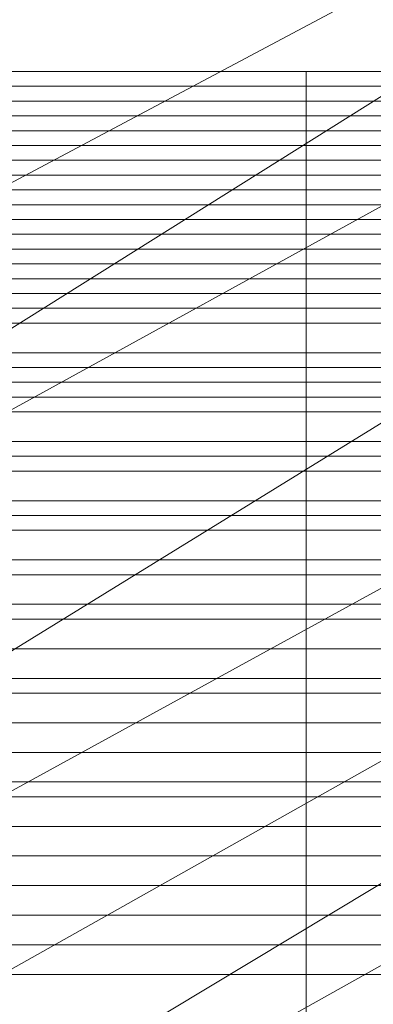
# Model space of a CAD drawing. Units: millimetres. Extents: x 336983 to 342824, y 97032 to 101656.
# Drawn here: x 340408 to 340431, y 99464 to 99529 of the extents above; entities that cross this region are included whole.
import ezdxf

# ---------------------------------------------------------------- set-up
doc = ezdxf.new("R2010")
doc.units = ezdxf.units.MM
doc.layers.add('МАФЫ НАШИ', color=250, linetype='Continuous', lineweight=25)
doc.layers.add('Размер', color=250, linetype='Continuous')

# ---------------------------------------------------------------- blocks, each defined once
blk = doc.blocks.new('параноо')
at = {"layer": 'МАФЫ НАШИ', "color": 7, "lineweight": 13}
for points in [[(340319.366, 99502.275), (340337.095, 99464.848), (340779.321, 99742.594), (340337.095, 99464.848), (340861.069, 99753.428), (340849.25, 99786.915), (340779.321, 99742.594), (340756.668, 99771.157), (340319.366, 99502.275), (340756.668, 99771.157)], [(340805.914, 99711.077), (340800.99, 99694.333), (340835.462, 99701.228), (340805.914, 99711.077), (340835.462, 99701.228), (340841.371, 99719.941), (340835.462, 99701.228), (340859.1, 99710.092), (340827.582, 99688.424), (340835.462, 99701.228), (340827.582, 99688.424), (340800.99, 99694.333), (340270.12, 99402.798), (340800.99, 99694.333), (340774.397, 99714.032), (340270.12, 99402.798)], [(340774.397, 99714.032), (340241.558, 99430.376), (340774.397, 99714.032)], [(339517.645, 99525.913), (340003.208, 99525.913), (340243.528, 99525.913), (340363.687, 99525.913), (340407.024, 99525.913), (340426.722, 99525.913), (340449.375, 99525.913), (340457.254, 99525.913), (340464.149, 99525.913), (340461.194, 99525.913), (340443.465, 99525.913), (340444.45, 99525.913), (340432.631, 99525.913), (340367.627, 99525.913), (340278, 99525.913), (340063.288, 99525.913), (339838.728, 99525.913), (339381.727, 99525.913)], [(339517.645, 99525.913), (340003.208, 99525.913), (340243.528, 99525.913), (340363.687, 99525.913), (340407.024, 99525.913), (340426.722, 99525.913), (340449.375, 99525.913), (340457.254, 99525.913), (340464.149, 99525.913), (340461.194, 99525.913), (340443.465, 99525.913), (340444.45, 99525.913), (340432.631, 99525.913), (340367.627, 99525.913), (340278, 99525.913), (340063.288, 99525.913), (339838.728, 99525.913), (339381.727, 99525.913)], [(340434.601, 99525.913), (340368.612, 99525.913), (340369.597, 99525.913), (340435.586, 99525.913)], [(340437.556, 99525.913), (340371.567, 99525.913), (340372.552, 99525.913), (340439.526, 99525.913)], [(340440.511, 99525.913), (340373.536, 99525.913), (340374.521, 99524.928), (340442.48, 99524.928)], [(340444.45, 99524.928), (340375.506, 99524.928), (340377.476, 99524.928), (340445.435, 99524.928)], [(340447.405, 99524.928), (340378.461, 99524.928), (340379.446, 99523.943), (340448.39, 99523.943)], [(340450.36, 99523.943), (340380.431, 99523.943), (340381.416, 99522.958), (340451.345, 99522.958)], [(340452.33, 99522.958), (340382.401, 99522.958), (340383.386, 99522.958), (340454.299, 99522.958)], [(340455.284, 99521.973), (340384.37, 99521.973), (340385.355, 99521.973), (340456.269, 99521.973)], [(340458.239, 99520.988), (340386.34, 99520.988), (340387.325, 99520.003), (340459.224, 99520.003)], [(340460.209, 99520.003), (340388.31, 99520.003), (340389.295, 99519.018), (340461.194, 99519.018)], [(340462.179, 99518.033), (340390.28, 99518.033), (340464.149, 99518.033)], [(340465.134, 99517.049), (340391.265, 99517.049), (340392.25, 99516.064), (340466.118, 99516.064)], [(340467.103, 99515.079), (340393.235, 99515.079), (340394.22, 99514.094), (340468.088, 99514.094)], [(340469.073, 99514.094), (340394.22, 99514.094), (340395.205, 99513.109), (340470.058, 99513.109)], [(340471.043, 99512.124), (340396.189, 99512.124), (340396.189, 99511.139), (340472.028, 99511.139)], [(340472.028, 99510.154), (340397.174, 99510.154), (340398.159, 99509.169), (340473.013, 99509.169)], [(340473.998, 99507.199), (340398.159, 99507.199), (340399.144, 99506.214), (340474.983, 99506.214)], [(340475.968, 99505.23), (340399.144, 99505.23), (340400.129, 99504.245), (340475.968, 99504.245)], [(340476.953, 99503.26), (340400.129, 99503.26), (340401.114, 99501.29), (340477.937, 99501.29)], [(340477.937, 99500.305), (340401.114, 99500.305), (340402.099, 99499.32), (340478.922, 99499.32)], [(340478.922, 99497.35), (340402.099, 99497.35), (340403.084, 99496.365), (340479.907, 99496.365)], [(340480.892, 99495.38), (340403.084, 99495.38), (340403.084, 99493.411), (340480.892, 99493.411)], [(340480.892, 99492.426), (340404.069, 99492.426), (340404.069, 99490.456), (340481.877, 99490.456)], [(340481.877, 99489.471), (340404.069, 99489.471), (340405.054, 99487.501), (340482.862, 99487.501)], [(340482.862, 99485.531), (340405.054, 99485.531), (340405.054, 99484.546), (340482.862, 99484.546)], [(340483.847, 99482.577), (340405.054, 99482.577), (340405.054, 99480.607), (340483.847, 99480.607)], [(340483.847, 99478.637), (340406.039, 99478.637), (340406.039, 99477.652), (340483.847, 99477.652)], [(340483.847, 99475.682), (340406.039, 99475.682), (340406.039, 99473.712), (340484.832, 99473.712)], [(340484.832, 99471.742), (340406.039, 99471.742), (340406.039, 99469.773), (340484.832, 99469.773)], [(340484.832, 99467.803), (340406.039, 99467.803), (340406.039, 99469.773), (340484.832, 99469.773)], [(340484.832, 99471.742), (340406.039, 99471.742), (340406.039, 99473.712), (340484.832, 99473.712)], [(340483.847, 99475.682), (340406.039, 99475.682), (340406.039, 99477.652), (340483.847, 99477.652)], [(340483.847, 99478.637), (340406.039, 99478.637), (340405.054, 99480.607), (340483.847, 99480.607)], [(340483.847, 99482.577), (340405.054, 99482.577), (340405.054, 99484.546), (340482.862, 99484.546)], [(340482.862, 99485.531), (340405.054, 99485.531), (340405.054, 99487.501), (340482.862, 99487.501)], [(340481.877, 99489.471), (340404.069, 99489.471), (340404.069, 99490.456), (340481.877, 99490.456)], [(340480.892, 99492.426), (340404.069, 99492.426), (340403.084, 99493.411), (340480.892, 99493.411)], [(340480.892, 99495.38), (340403.084, 99495.38), (340403.084, 99496.365), (340479.907, 99496.365)], [(340478.922, 99497.35), (340402.099, 99497.35), (340402.099, 99499.32), (340478.922, 99499.32)], [(340477.937, 99500.305), (340401.114, 99500.305), (340401.114, 99501.29), (340477.937, 99501.29)], [(340476.953, 99503.26), (340400.129, 99503.26), (340400.129, 99504.245), (340475.968, 99504.245)], [(340475.968, 99505.23), (340399.144, 99505.23), (340399.144, 99506.214), (340474.983, 99506.214)], [(340473.998, 99507.199), (340398.159, 99507.199), (340398.159, 99509.169), (340473.013, 99509.169)], [(340472.028, 99510.154), (340397.174, 99510.154), (340396.189, 99511.139), (340472.028, 99511.139)], [(340471.043, 99512.124), (340396.189, 99512.124), (340395.205, 99513.109), (340470.058, 99513.109)], [(340469.073, 99514.094), (340394.22, 99514.094), (340468.088, 99514.094)], [(340467.103, 99515.079), (340393.235, 99515.079), (340392.25, 99516.064), (340466.118, 99516.064)], [(340465.134, 99517.049), (340391.265, 99517.049), (340390.28, 99518.033), (340464.149, 99518.033)], [(340462.179, 99518.033), (340390.28, 99518.033), (340389.295, 99519.018), (340461.194, 99519.018)], [(340460.209, 99520.003), (340388.31, 99520.003), (340387.325, 99520.003), (340459.224, 99520.003)], [(340458.239, 99520.988), (340386.34, 99520.988), (340385.355, 99521.973), (340456.269, 99521.973)], [(340455.284, 99521.973), (340384.37, 99521.973), (340383.386, 99522.958), (340454.299, 99522.958)], [(340452.33, 99522.958), (340382.401, 99522.958), (340381.416, 99522.958), (340451.345, 99522.958)], [(340450.36, 99523.943), (340380.431, 99523.943), (340379.446, 99523.943), (340448.39, 99523.943)], [(340447.405, 99524.928), (340378.461, 99524.928), (340377.476, 99524.928), (340445.435, 99524.928)], [(340444.45, 99524.928), (340375.506, 99524.928), (340374.521, 99524.928), (340442.48, 99524.928)], [(340440.511, 99525.913), (340373.536, 99525.913), (340372.552, 99525.913), (340439.526, 99525.913)], [(340437.556, 99525.913), (340371.567, 99525.913), (340369.597, 99525.913), (340435.586, 99525.913)], [(340434.601, 99525.913), (340368.612, 99525.913), (340367.627, 99525.913), (340432.631, 99525.913)], [(340434.601, 99525.913), (340368.612, 99525.913), (340369.597, 99525.913), (340435.586, 99525.913)], [(340437.556, 99525.913), (340371.567, 99525.913), (340372.552, 99525.913), (340439.526, 99525.913)], [(340440.511, 99525.913), (340373.536, 99525.913), (340374.521, 99524.928), (340442.48, 99524.928)], [(340444.45, 99524.928), (340375.506, 99524.928), (340377.476, 99524.928), (340445.435, 99524.928)], [(340447.405, 99524.928), (340378.461, 99524.928), (340379.446, 99523.943), (340448.39, 99523.943)], [(340450.36, 99523.943), (340380.431, 99523.943), (340381.416, 99522.958), (340451.345, 99522.958)], [(340452.33, 99522.958), (340382.401, 99522.958), (340383.386, 99522.958), (340454.299, 99522.958)], [(340455.284, 99521.973), (340384.37, 99521.973), (340385.355, 99521.973), (340456.269, 99521.973)], [(340458.239, 99520.988), (340386.34, 99520.988), (340387.325, 99520.003), (340459.224, 99520.003)], [(340460.209, 99520.003), (340388.31, 99520.003), (340389.295, 99519.018), (340461.194, 99519.018)], [(340462.179, 99518.033), (340390.28, 99518.033), (340464.149, 99518.033)], [(340465.134, 99517.049), (340391.265, 99517.049), (340392.25, 99516.064), (340466.118, 99516.064)], [(340467.103, 99515.079), (340393.235, 99515.079), (340394.22, 99514.094), (340468.088, 99514.094)], [(340469.073, 99514.094), (340394.22, 99514.094), (340395.205, 99513.109), (340470.058, 99513.109)], [(340471.043, 99512.124), (340396.189, 99512.124), (340396.189, 99511.139), (340472.028, 99511.139)], [(340472.028, 99510.154), (340397.174, 99510.154), (340398.159, 99509.169), (340473.013, 99509.169)], [(340473.998, 99507.199), (340398.159, 99507.199), (340399.144, 99506.214), (340474.983, 99506.214)], [(340475.968, 99505.23), (340399.144, 99505.23), (340400.129, 99504.245), (340475.968, 99504.245)], [(340476.953, 99503.26), (340400.129, 99503.26), (340401.114, 99501.29), (340477.937, 99501.29)], [(340477.937, 99500.305), (340401.114, 99500.305), (340402.099, 99499.32), (340478.922, 99499.32)], [(340478.922, 99497.35), (340402.099, 99497.35), (340403.084, 99496.365), (340479.907, 99496.365)], [(340480.892, 99495.38), (340403.084, 99495.38), (340403.084, 99493.411), (340480.892, 99493.411)], [(340480.892, 99492.426), (340404.069, 99492.426), (340404.069, 99490.456), (340481.877, 99490.456)], [(340481.877, 99489.471), (340404.069, 99489.471), (340405.054, 99487.501), (340482.862, 99487.501)], [(340482.862, 99485.531), (340405.054, 99485.531), (340405.054, 99484.546), (340482.862, 99484.546)], [(340483.847, 99482.577), (340405.054, 99482.577), (340405.054, 99480.607), (340483.847, 99480.607)], [(340483.847, 99478.637), (340406.039, 99478.637), (340406.039, 99477.652), (340483.847, 99477.652)], [(340483.847, 99475.682), (340406.039, 99475.682), (340406.039, 99473.712), (340484.832, 99473.712)], [(340484.832, 99471.742), (340406.039, 99471.742), (340406.039, 99469.773), (340484.832, 99469.773)], [(340484.832, 99467.803), (340406.039, 99467.803), (340406.039, 99469.773), (340484.832, 99469.773)], [(340484.832, 99471.742), (340406.039, 99471.742), (340406.039, 99473.712), (340484.832, 99473.712)], [(340483.847, 99475.682), (340406.039, 99475.682), (340406.039, 99477.652), (340483.847, 99477.652)], [(340483.847, 99478.637), (340406.039, 99478.637), (340405.054, 99480.607), (340483.847, 99480.607)], [(340483.847, 99482.577), (340405.054, 99482.577), (340405.054, 99484.546), (340482.862, 99484.546)], [(340482.862, 99485.531), (340405.054, 99485.531), (340405.054, 99487.501), (340482.862, 99487.501)], [(340481.877, 99489.471), (340404.069, 99489.471), (340404.069, 99490.456), (340481.877, 99490.456)], [(340480.892, 99492.426), (340404.069, 99492.426), (340403.084, 99493.411), (340480.892, 99493.411)], [(340480.892, 99495.38), (340403.084, 99495.38), (340403.084, 99496.365), (340479.907, 99496.365)], [(340478.922, 99497.35), (340402.099, 99497.35), (340402.099, 99499.32), (340478.922, 99499.32)], [(340477.937, 99500.305), (340401.114, 99500.305), (340401.114, 99501.29), (340477.937, 99501.29)], [(340476.953, 99503.26), (340400.129, 99503.26), (340400.129, 99504.245), (340475.968, 99504.245)], [(340475.968, 99505.23), (340399.144, 99505.23), (340399.144, 99506.214), (340474.983, 99506.214)], [(340473.998, 99507.199), (340398.159, 99507.199), (340398.159, 99509.169), (340473.013, 99509.169)], [(340472.028, 99510.154), (340397.174, 99510.154), (340396.189, 99511.139), (340472.028, 99511.139)], [(340471.043, 99512.124), (340396.189, 99512.124), (340395.205, 99513.109), (340470.058, 99513.109)], [(340469.073, 99514.094), (340394.22, 99514.094), (340468.088, 99514.094)], [(340467.103, 99515.079), (340393.235, 99515.079), (340392.25, 99516.064), (340466.118, 99516.064)], [(340465.134, 99517.049), (340391.265, 99517.049), (340390.28, 99518.033), (340464.149, 99518.033)], [(340462.179, 99518.033), (340390.28, 99518.033), (340389.295, 99519.018), (340461.194, 99519.018)], [(340460.209, 99520.003), (340388.31, 99520.003), (340387.325, 99520.003), (340459.224, 99520.003)], [(340458.239, 99520.988), (340386.34, 99520.988), (340385.355, 99521.973), (340456.269, 99521.973)], [(340455.284, 99521.973), (340384.37, 99521.973), (340383.386, 99522.958), (340454.299, 99522.958)], [(340452.33, 99522.958), (340382.401, 99522.958), (340381.416, 99522.958), (340451.345, 99522.958)], [(340450.36, 99523.943), (340380.431, 99523.943), (340379.446, 99523.943), (340448.39, 99523.943)], [(340447.405, 99524.928), (340378.461, 99524.928), (340377.476, 99524.928), (340445.435, 99524.928)], [(340444.45, 99524.928), (340375.506, 99524.928), (340374.521, 99524.928), (340442.48, 99524.928)], [(340440.511, 99525.913), (340373.536, 99525.913), (340372.552, 99525.913), (340439.526, 99525.913)], [(340437.556, 99525.913), (340371.567, 99525.913), (340369.597, 99525.913), (340435.586, 99525.913)], [(340434.601, 99525.913), (340368.612, 99525.913), (340367.627, 99525.913), (340432.631, 99525.913)], [(340407.024, 99525.913), (340426.722, 99525.913), (340407.024, 99525.913), (340426.722, 99525.913), (340406.039, 99525.913)], [(340405.054, 99525.913), (340426.722, 99525.913), (340426.722, 99524.928), (340405.054, 99524.928)], [(340404.069, 99524.928), (340426.722, 99524.928), (340426.722, 99523.943), (340404.069, 99523.943)], [(340404.069, 99522.958), (340426.722, 99522.958), (340403.084, 99522.958)], [(340403.084, 99521.973), (340426.722, 99521.973), (340403.084, 99521.973), (340426.722, 99521.973), (340426.722, 99520.988), (340402.099, 99520.988)], [(340402.099, 99520.003), (340426.722, 99520.003), (340402.099, 99520.003), (340426.722, 99520.003), (340426.722, 99519.018), (340402.099, 99519.018)], [(340402.099, 99518.033), (340426.722, 99518.033), (340401.114, 99518.033)], [(340401.114, 99517.049), (340426.722, 99517.049), (340426.722, 99516.064), (340401.114, 99516.064)], [(340401.114, 99515.079), (340426.722, 99515.079), (340426.722, 99514.094), (340401.114, 99514.094)], [(340400.129, 99514.094), (340426.722, 99514.094), (340426.722, 99513.109), (340400.129, 99513.109)], [(340400.129, 99512.124), (340426.722, 99512.124), (340426.722, 99511.139), (340400.129, 99511.139)], [(340400.129, 99510.154), (340426.722, 99510.154), (340426.722, 99509.169), (340400.129, 99509.169)], [(340400.129, 99507.199), (340426.722, 99507.199), (340426.722, 99506.214), (340399.144, 99506.214)], [(340399.144, 99505.23), (340426.722, 99505.23), (340426.722, 99504.245), (340399.144, 99504.245)], [(340399.144, 99503.26), (340426.722, 99503.26), (340426.722, 99501.29), (340399.144, 99501.29)], [(340399.144, 99500.305), (340426.722, 99500.305), (340426.722, 99499.32), (340399.144, 99499.32)], [(340399.144, 99497.35), (340426.722, 99497.35), (340426.722, 99496.365), (340398.159, 99496.365)], [(340398.159, 99495.38), (340426.722, 99495.38), (340426.722, 99493.411), (340398.159, 99493.411)], [(340398.159, 99492.426), (340426.722, 99492.426), (340426.722, 99490.456), (340398.159, 99490.456)], [(340398.159, 99489.471), (340426.722, 99489.471), (340426.722, 99487.501), (340398.159, 99487.501)], [(340398.159, 99485.531), (340426.722, 99485.531), (340426.722, 99484.546), (340398.159, 99484.546)], [(340398.159, 99482.577), (340426.722, 99482.577), (340426.722, 99480.607), (340398.159, 99480.607)], [(340398.159, 99478.637), (340426.722, 99478.637), (340426.722, 99477.652), (340398.159, 99477.652)], [(340398.159, 99475.682), (340426.722, 99475.682), (340426.722, 99473.712), (340398.159, 99473.712)], [(340398.159, 99471.742), (340426.722, 99471.742), (340426.722, 99469.773), (340398.159, 99469.773)], [(340398.159, 99467.803), (340426.722, 99467.803), (340426.722, 99469.773), (340398.159, 99469.773)], [(340398.159, 99471.742), (340426.722, 99471.742), (340426.722, 99473.712), (340398.159, 99473.712)], [(340398.159, 99475.682), (340426.722, 99475.682), (340426.722, 99477.652), (340398.159, 99477.652)], [(340398.159, 99478.637), (340426.722, 99478.637), (340426.722, 99480.607), (340398.159, 99480.607)], [(340398.159, 99482.577), (340426.722, 99482.577), (340426.722, 99484.546), (340398.159, 99484.546)], [(340398.159, 99485.531), (340426.722, 99485.531), (340426.722, 99487.501), (340398.159, 99487.501)], [(340398.159, 99489.471), (340426.722, 99489.471), (340426.722, 99490.456), (340398.159, 99490.456)], [(340398.159, 99492.426), (340426.722, 99492.426), (340426.722, 99493.411), (340398.159, 99493.411)], [(340398.159, 99495.38), (340426.722, 99495.38), (340426.722, 99496.365), (340398.159, 99496.365)], [(340399.144, 99497.35), (340426.722, 99497.35), (340426.722, 99499.32), (340399.144, 99499.32)], [(340399.144, 99500.305), (340426.722, 99500.305), (340426.722, 99501.29), (340399.144, 99501.29)], [(340399.144, 99503.26), (340426.722, 99503.26), (340426.722, 99504.245), (340399.144, 99504.245)], [(340399.144, 99505.23), (340426.722, 99505.23), (340426.722, 99506.214), (340399.144, 99506.214)], [(340400.129, 99507.199), (340426.722, 99507.199), (340426.722, 99509.169), (340400.129, 99509.169)], [(340400.129, 99510.154), (340426.722, 99510.154), (340426.722, 99511.139), (340400.129, 99511.139)], [(340400.129, 99512.124), (340426.722, 99512.124), (340426.722, 99513.109), (340400.129, 99513.109)], [(340400.129, 99514.094), (340426.722, 99514.094), (340401.114, 99514.094)], [(340401.114, 99515.079), (340426.722, 99515.079), (340426.722, 99516.064), (340401.114, 99516.064)], [(340401.114, 99517.049), (340426.722, 99517.049), (340426.722, 99518.033), (340401.114, 99518.033)], [(340402.099, 99518.033), (340426.722, 99518.033), (340426.722, 99519.018), (340402.099, 99519.018)], [(340402.099, 99520.003), (340426.722, 99520.003), (340426.722, 99520.988), (340402.099, 99520.988)], [(340403.084, 99521.973), (340426.722, 99521.973), (340426.722, 99522.958), (340403.084, 99522.958), (340426.722, 99522.958), (340403.084, 99522.958)], [(340404.069, 99522.958), (340426.722, 99522.958), (340426.722, 99523.943), (340404.069, 99523.943), (340426.722, 99523.943), (340404.069, 99523.943)], [(340404.069, 99524.928), (340426.722, 99524.928), (340405.054, 99524.928), (340426.722, 99524.928), (340405.054, 99524.928), (340426.722, 99524.928), (340405.054, 99524.928)], [(340405.054, 99525.913), (340426.722, 99525.913), (340406.039, 99525.913), (340426.722, 99525.913), (340406.039, 99525.913), (340426.722, 99525.913), (340406.039, 99525.913)], [(340407.024, 99525.913), (340426.722, 99525.913), (340407.024, 99525.913), (340426.722, 99525.913), (340406.039, 99525.913)], [(340405.054, 99525.913), (340426.722, 99525.913), (340426.722, 99524.928), (340405.054, 99524.928)], [(340404.069, 99524.928), (340426.722, 99524.928), (340426.722, 99523.943), (340404.069, 99523.943)], [(340404.069, 99522.958), (340426.722, 99522.958), (340403.084, 99522.958)], [(340403.084, 99521.973), (340426.722, 99521.973), (340403.084, 99521.973), (340426.722, 99521.973), (340426.722, 99520.988), (340402.099, 99520.988)], [(340402.099, 99520.003), (340426.722, 99520.003), (340402.099, 99520.003), (340426.722, 99520.003), (340426.722, 99519.018), (340402.099, 99519.018)], [(340402.099, 99518.033), (340426.722, 99518.033), (340401.114, 99518.033)], [(340401.114, 99517.049), (340426.722, 99517.049), (340426.722, 99516.064), (340401.114, 99516.064)], [(340401.114, 99515.079), (340426.722, 99515.079), (340426.722, 99514.094), (340401.114, 99514.094)], [(340400.129, 99514.094), (340426.722, 99514.094), (340426.722, 99513.109), (340400.129, 99513.109)], [(340400.129, 99512.124), (340426.722, 99512.124), (340426.722, 99511.139), (340400.129, 99511.139)], [(340400.129, 99510.154), (340426.722, 99510.154), (340426.722, 99509.169), (340400.129, 99509.169)], [(340400.129, 99507.199), (340426.722, 99507.199), (340426.722, 99506.214), (340399.144, 99506.214)], [(340399.144, 99505.23), (340426.722, 99505.23), (340426.722, 99504.245), (340399.144, 99504.245)], [(340399.144, 99503.26), (340426.722, 99503.26), (340426.722, 99501.29), (340399.144, 99501.29)], [(340399.144, 99500.305), (340426.722, 99500.305), (340426.722, 99499.32), (340399.144, 99499.32)], [(340399.144, 99497.35), (340426.722, 99497.35), (340426.722, 99496.365), (340398.159, 99496.365)], [(340398.159, 99495.38), (340426.722, 99495.38), (340426.722, 99493.411), (340398.159, 99493.411)], [(340398.159, 99492.426), (340426.722, 99492.426), (340426.722, 99490.456), (340398.159, 99490.456)], [(340398.159, 99489.471), (340426.722, 99489.471), (340426.722, 99487.501), (340398.159, 99487.501)], [(340398.159, 99485.531), (340426.722, 99485.531), (340426.722, 99484.546), (340398.159, 99484.546)], [(340398.159, 99482.577), (340426.722, 99482.577), (340426.722, 99480.607), (340398.159, 99480.607)], [(340398.159, 99478.637), (340426.722, 99478.637), (340426.722, 99477.652), (340398.159, 99477.652)], [(340398.159, 99475.682), (340426.722, 99475.682), (340426.722, 99473.712), (340398.159, 99473.712)], [(340398.159, 99471.742), (340426.722, 99471.742), (340426.722, 99469.773), (340398.159, 99469.773)], [(340398.159, 99467.803), (340426.722, 99467.803), (340426.722, 99469.773), (340398.159, 99469.773)], [(340398.159, 99471.742), (340426.722, 99471.742), (340426.722, 99473.712), (340398.159, 99473.712)], [(340398.159, 99475.682), (340426.722, 99475.682), (340426.722, 99477.652), (340398.159, 99477.652)], [(340398.159, 99478.637), (340426.722, 99478.637), (340426.722, 99480.607), (340398.159, 99480.607)], [(340398.159, 99482.577), (340426.722, 99482.577), (340426.722, 99484.546), (340398.159, 99484.546)], [(340398.159, 99485.531), (340426.722, 99485.531), (340426.722, 99487.501), (340398.159, 99487.501)], [(340398.159, 99489.471), (340426.722, 99489.471), (340426.722, 99490.456), (340398.159, 99490.456)], [(340398.159, 99492.426), (340426.722, 99492.426), (340426.722, 99493.411), (340398.159, 99493.411)], [(340398.159, 99495.38), (340426.722, 99495.38), (340426.722, 99496.365), (340398.159, 99496.365)], [(340399.144, 99497.35), (340426.722, 99497.35), (340426.722, 99499.32), (340399.144, 99499.32)], [(340399.144, 99500.305), (340426.722, 99500.305), (340426.722, 99501.29), (340399.144, 99501.29)], [(340399.144, 99503.26), (340426.722, 99503.26), (340426.722, 99504.245), (340399.144, 99504.245)], [(340399.144, 99505.23), (340426.722, 99505.23), (340426.722, 99506.214), (340399.144, 99506.214)], [(340400.129, 99507.199), (340426.722, 99507.199), (340426.722, 99509.169), (340400.129, 99509.169)], [(340400.129, 99510.154), (340426.722, 99510.154), (340426.722, 99511.139), (340400.129, 99511.139)], [(340400.129, 99512.124), (340426.722, 99512.124), (340426.722, 99513.109), (340400.129, 99513.109)], [(340400.129, 99514.094), (340426.722, 99514.094), (340401.114, 99514.094)], [(340401.114, 99515.079), (340426.722, 99515.079), (340426.722, 99516.064), (340401.114, 99516.064)], [(340401.114, 99517.049), (340426.722, 99517.049), (340426.722, 99518.033), (340401.114, 99518.033)], [(340402.099, 99518.033), (340426.722, 99518.033), (340426.722, 99519.018), (340402.099, 99519.018)], [(340402.099, 99520.003), (340426.722, 99520.003), (340426.722, 99520.988), (340402.099, 99520.988)], [(340403.084, 99521.973), (340426.722, 99521.973), (340426.722, 99522.958), (340403.084, 99522.958), (340426.722, 99522.958), (340403.084, 99522.958)], [(340404.069, 99522.958), (340426.722, 99522.958), (340426.722, 99523.943), (340404.069, 99523.943), (340426.722, 99523.943), (340404.069, 99523.943)], [(340404.069, 99524.928), (340426.722, 99524.928), (340405.054, 99524.928), (340426.722, 99524.928), (340405.054, 99524.928), (340426.722, 99524.928), (340405.054, 99524.928)], [(340405.054, 99525.913), (340426.722, 99525.913), (340406.039, 99525.913), (340426.722, 99525.913), (340406.039, 99525.913), (340426.722, 99525.913), (340406.039, 99525.913)], [(340450.36, 99525.913), (340426.722, 99525.913), (340450.36, 99525.913), (340426.722, 99525.913), (340450.36, 99525.913), (340426.722, 99525.913), (340450.36, 99525.913), (340426.722, 99525.913), (340450.36, 99525.913), (340426.722, 99525.913), (340450.36, 99525.913)], [(340451.345, 99524.928), (340426.722, 99524.928), (340426.722, 99523.943), (340451.345, 99523.943), (340426.722, 99523.943), (340451.345, 99523.943)], [(340452.33, 99522.958), (340426.722, 99522.958), (340426.722, 99521.973), (340452.33, 99521.973), (340426.722, 99521.973), (340452.33, 99521.973)], [(340452.33, 99520.988), (340426.722, 99520.988), (340426.722, 99520.003), (340452.33, 99520.003)], [(340453.315, 99520.003), (340426.722, 99520.003), (340453.315, 99520.003)], [(340453.315, 99519.018), (340426.722, 99519.018), (340426.722, 99518.033), (340453.315, 99518.033), (340426.722, 99518.033), (340453.315, 99518.033)], [(340453.315, 99517.049), (340426.722, 99517.049), (340426.722, 99516.064), (340453.315, 99516.064)], [(340453.315, 99515.079), (340426.722, 99515.079), (340426.722, 99514.094), (340453.315, 99514.094)], [(340454.299, 99514.094), (340426.722, 99514.094), (340454.299, 99514.094)], [(340454.299, 99513.109), (340426.722, 99513.109), (340426.722, 99512.124), (340454.299, 99512.124)], [(340454.299, 99511.139), (340426.722, 99511.139), (340426.722, 99510.154), (340454.299, 99510.154)], [(340454.299, 99509.169), (340426.722, 99509.169), (340426.722, 99507.199), (340454.299, 99507.199)], [(340454.299, 99506.214), (340426.722, 99506.214), (340426.722, 99505.23), (340454.299, 99505.23)], [(340454.299, 99504.245), (340426.722, 99504.245), (340426.722, 99503.26), (340454.299, 99503.26)], [(340455.284, 99501.29), (340426.722, 99501.29), (340426.722, 99500.305), (340455.284, 99500.305)], [(340455.284, 99499.32), (340426.722, 99499.32), (340426.722, 99497.35), (340455.284, 99497.35)], [(340455.284, 99496.365), (340426.722, 99496.365), (340426.722, 99495.38), (340455.284, 99495.38)], [(340455.284, 99493.411), (340426.722, 99493.411), (340426.722, 99492.426), (340455.284, 99492.426)], [(340455.284, 99490.456), (340426.722, 99490.456), (340426.722, 99489.471), (340455.284, 99489.471)], [(340455.284, 99487.501), (340426.722, 99487.501), (340426.722, 99485.531), (340455.284, 99485.531)], [(340455.284, 99484.546), (340426.722, 99484.546), (340426.722, 99482.577), (340455.284, 99482.577)], [(340455.284, 99480.607), (340426.722, 99480.607), (340426.722, 99478.637), (340455.284, 99478.637)], [(340455.284, 99477.652), (340426.722, 99477.652), (340426.722, 99475.682), (340455.284, 99475.682)], [(340455.284, 99473.712), (340426.722, 99473.712), (340426.722, 99471.742), (340455.284, 99471.742)], [(340455.284, 99469.773), (340426.722, 99469.773), (340426.722, 99467.803), (340455.284, 99467.803)], [(340455.284, 99469.773), (340426.722, 99469.773), (340426.722, 99471.742), (340455.284, 99471.742)], [(340455.284, 99473.712), (340426.722, 99473.712), (340426.722, 99475.682), (340455.284, 99475.682)], [(340455.284, 99477.652), (340426.722, 99477.652), (340426.722, 99478.637), (340455.284, 99478.637)], [(340455.284, 99480.607), (340426.722, 99480.607), (340426.722, 99482.577), (340455.284, 99482.577)], [(340455.284, 99484.546), (340426.722, 99484.546), (340426.722, 99485.531), (340455.284, 99485.531)], [(340455.284, 99487.501), (340426.722, 99487.501), (340426.722, 99489.471), (340455.284, 99489.471)], [(340455.284, 99490.456), (340426.722, 99490.456), (340426.722, 99492.426), (340455.284, 99492.426)], [(340455.284, 99493.411), (340426.722, 99493.411), (340426.722, 99495.38), (340455.284, 99495.38)], [(340455.284, 99496.365), (340426.722, 99496.365), (340426.722, 99497.35), (340455.284, 99497.35)], [(340455.284, 99499.32), (340426.722, 99499.32), (340426.722, 99500.305), (340455.284, 99500.305)], [(340455.284, 99501.29), (340426.722, 99501.29), (340426.722, 99503.26), (340454.299, 99503.26)], [(340454.299, 99504.245), (340426.722, 99504.245), (340426.722, 99505.23), (340454.299, 99505.23)], [(340454.299, 99506.214), (340426.722, 99506.214), (340426.722, 99507.199), (340454.299, 99507.199)], [(340454.299, 99509.169), (340426.722, 99509.169), (340426.722, 99510.154), (340454.299, 99510.154)], [(340454.299, 99511.139), (340426.722, 99511.139), (340426.722, 99512.124), (340454.299, 99512.124)], [(340454.299, 99513.109), (340426.722, 99513.109), (340426.722, 99514.094), (340453.315, 99514.094)], [(340453.315, 99515.079), (340426.722, 99515.079), (340426.722, 99516.064), (340453.315, 99516.064)], [(340453.315, 99517.049), (340426.722, 99517.049), (340426.722, 99518.033), (340453.315, 99518.033)], [(340453.315, 99519.018), (340426.722, 99519.018), (340426.722, 99520.003), (340452.33, 99520.003)], [(340452.33, 99520.988), (340426.722, 99520.988), (340426.722, 99521.973), (340452.33, 99521.973)], [(340452.33, 99522.958), (340426.722, 99522.958), (340452.33, 99522.958), (340426.722, 99522.958), (340452.33, 99522.958), (340426.722, 99522.958), (340426.722, 99523.943), (340451.345, 99523.943)], [(340451.345, 99524.928), (340426.722, 99524.928), (340451.345, 99524.928), (340426.722, 99524.928), (340451.345, 99524.928), (340426.722, 99524.928), (340451.345, 99524.928), (340426.722, 99524.928), (340426.722, 99525.913), (340449.375, 99525.913)], [(340450.36, 99525.913), (340426.722, 99525.913), (340450.36, 99525.913), (340426.722, 99525.913), (340450.36, 99525.913), (340426.722, 99525.913), (340450.36, 99525.913), (340426.722, 99525.913), (340450.36, 99525.913), (340426.722, 99525.913), (340450.36, 99525.913)], [(340451.345, 99524.928), (340426.722, 99524.928), (340426.722, 99523.943), (340451.345, 99523.943), (340426.722, 99523.943), (340451.345, 99523.943)], [(340452.33, 99522.958), (340426.722, 99522.958), (340426.722, 99521.973), (340452.33, 99521.973), (340426.722, 99521.973), (340452.33, 99521.973)], [(340452.33, 99520.988), (340426.722, 99520.988), (340426.722, 99520.003), (340452.33, 99520.003)], [(340453.315, 99520.003), (340426.722, 99520.003), (340453.315, 99520.003)], [(340453.315, 99519.018), (340426.722, 99519.018), (340426.722, 99518.033), (340453.315, 99518.033), (340426.722, 99518.033), (340453.315, 99518.033)], [(340453.315, 99517.049), (340426.722, 99517.049), (340426.722, 99516.064), (340453.315, 99516.064)], [(340453.315, 99515.079), (340426.722, 99515.079), (340426.722, 99514.094), (340453.315, 99514.094)], [(340454.299, 99514.094), (340426.722, 99514.094), (340454.299, 99514.094)], [(340454.299, 99513.109), (340426.722, 99513.109), (340426.722, 99512.124), (340454.299, 99512.124)], [(340454.299, 99511.139), (340426.722, 99511.139), (340426.722, 99510.154), (340454.299, 99510.154)], [(340454.299, 99509.169), (340426.722, 99509.169), (340426.722, 99507.199), (340454.299, 99507.199)], [(340454.299, 99506.214), (340426.722, 99506.214), (340426.722, 99505.23), (340454.299, 99505.23)], [(340454.299, 99504.245), (340426.722, 99504.245), (340426.722, 99503.26), (340454.299, 99503.26)], [(340455.284, 99501.29), (340426.722, 99501.29), (340426.722, 99500.305), (340455.284, 99500.305)], [(340455.284, 99499.32), (340426.722, 99499.32), (340426.722, 99497.35), (340455.284, 99497.35)], [(340455.284, 99496.365), (340426.722, 99496.365), (340426.722, 99495.38), (340455.284, 99495.38)], [(340455.284, 99493.411), (340426.722, 99493.411), (340426.722, 99492.426), (340455.284, 99492.426)], [(340455.284, 99490.456), (340426.722, 99490.456), (340426.722, 99489.471), (340455.284, 99489.471)], [(340455.284, 99487.501), (340426.722, 99487.501), (340426.722, 99485.531), (340455.284, 99485.531)], [(340455.284, 99484.546), (340426.722, 99484.546), (340426.722, 99482.577), (340455.284, 99482.577)], [(340455.284, 99480.607), (340426.722, 99480.607), (340426.722, 99478.637), (340455.284, 99478.637)], [(340455.284, 99477.652), (340426.722, 99477.652), (340426.722, 99475.682), (340455.284, 99475.682)], [(340455.284, 99473.712), (340426.722, 99473.712), (340426.722, 99471.742), (340455.284, 99471.742)], [(340455.284, 99469.773), (340426.722, 99469.773), (340426.722, 99467.803), (340455.284, 99467.803)], [(340455.284, 99469.773), (340426.722, 99469.773), (340426.722, 99471.742), (340455.284, 99471.742)], [(340455.284, 99473.712), (340426.722, 99473.712), (340426.722, 99475.682), (340455.284, 99475.682)], [(340455.284, 99477.652), (340426.722, 99477.652), (340426.722, 99478.637), (340455.284, 99478.637)], [(340455.284, 99480.607), (340426.722, 99480.607), (340426.722, 99482.577), (340455.284, 99482.577)], [(340455.284, 99484.546), (340426.722, 99484.546), (340426.722, 99485.531), (340455.284, 99485.531)], [(340455.284, 99487.501), (340426.722, 99487.501), (340426.722, 99489.471), (340455.284, 99489.471)], [(340455.284, 99490.456), (340426.722, 99490.456), (340426.722, 99492.426), (340455.284, 99492.426)], [(340455.284, 99493.411), (340426.722, 99493.411), (340426.722, 99495.38), (340455.284, 99495.38)], [(340455.284, 99496.365), (340426.722, 99496.365), (340426.722, 99497.35), (340455.284, 99497.35)], [(340455.284, 99499.32), (340426.722, 99499.32), (340426.722, 99500.305), (340455.284, 99500.305)], [(340455.284, 99501.29), (340426.722, 99501.29), (340426.722, 99503.26), (340454.299, 99503.26)], [(340454.299, 99504.245), (340426.722, 99504.245), (340426.722, 99505.23), (340454.299, 99505.23)], [(340454.299, 99506.214), (340426.722, 99506.214), (340426.722, 99507.199), (340454.299, 99507.199)], [(340454.299, 99509.169), (340426.722, 99509.169), (340426.722, 99510.154), (340454.299, 99510.154)], [(340454.299, 99511.139), (340426.722, 99511.139), (340426.722, 99512.124), (340454.299, 99512.124)], [(340454.299, 99513.109), (340426.722, 99513.109), (340426.722, 99514.094), (340453.315, 99514.094)], [(340453.315, 99515.079), (340426.722, 99515.079), (340426.722, 99516.064), (340453.315, 99516.064)], [(340453.315, 99517.049), (340426.722, 99517.049), (340426.722, 99518.033), (340453.315, 99518.033)], [(340453.315, 99519.018), (340426.722, 99519.018), (340426.722, 99520.003), (340452.33, 99520.003)], [(340452.33, 99520.988), (340426.722, 99520.988), (340426.722, 99521.973), (340452.33, 99521.973)], [(340452.33, 99522.958), (340426.722, 99522.958), (340452.33, 99522.958), (340426.722, 99522.958), (340452.33, 99522.958), (340426.722, 99522.958), (340426.722, 99523.943), (340451.345, 99523.943)], [(340451.345, 99524.928), (340426.722, 99524.928), (340451.345, 99524.928), (340426.722, 99524.928), (340451.345, 99524.928), (340426.722, 99524.928), (340451.345, 99524.928), (340426.722, 99524.928), (340426.722, 99525.913), (340449.375, 99525.913)]]:
    blk.add_lwpolyline(points, dxfattribs=at)
for points in [[(340779.321, 99742.594), (340319.366, 99502.275), (340337.095, 99464.848), (340779.321, 99742.594), (340337.095, 99464.848), (340861.069, 99753.428), (340849.25, 99786.915)], [(340326.261, 99401.814), (340300.653, 99392.949), (340827.582, 99688.424), (340849.25, 99698.273), (340326.261, 99401.814), (340849.25, 99698.273), (340861.069, 99721.911), (340340.049, 99428.406), (340861.069, 99721.911), (340861.069, 99753.428), (340337.095, 99464.848), (340340.049, 99428.406)], [(340326.261, 99401.814), (340300.653, 99392.949), (340827.582, 99688.424), (340849.25, 99698.273), (340326.261, 99401.814), (340849.25, 99698.273), (340861.069, 99721.911), (340340.049, 99428.406), (340861.069, 99721.911), (340861.069, 99753.428), (340337.095, 99464.848), (340340.049, 99428.406)], [(340671.966, 99691.379), (340753.714, 99743.579), (340774.397, 99714.032), (340241.558, 99430.376), (340671.966, 99691.379), (340241.558, 99430.376), (340223.829, 99467.803)], [(340270.12, 99402.798), (340800.99, 99694.333), (340774.397, 99714.032), (340270.12, 99402.798), (340774.397, 99714.032), (340241.558, 99430.376)], [(340300.653, 99392.949), (340827.582, 99688.424), (340800.99, 99694.333), (340300.653, 99392.949), (340800.99, 99694.333), (340270.12, 99402.798)], [(340300.653, 99392.949), (340827.582, 99688.424), (340800.99, 99694.333)], [(340398.159, 99467.803), (340398.159, 99465.833), (340426.722, 99465.833), (340426.722, 99467.803)], [(340398.159, 99467.803), (340398.159, 99465.833), (340426.722, 99465.833), (340426.722, 99467.803)], [(340484.832, 99467.803), (340484.832, 99465.833), (340406.039, 99465.833), (340406.039, 99467.803)], [(340484.832, 99467.803), (340484.832, 99465.833), (340406.039, 99465.833), (340406.039, 99467.803)], [(340426.722, 99467.803), (340426.722, 99465.833), (340455.284, 99465.833), (340455.284, 99467.803)], [(340426.722, 99467.803), (340426.722, 99465.833), (340455.284, 99465.833), (340455.284, 99467.803)], [(340426.722, 99246.197), (340426.722, 99465.833), (340398.159, 99465.833), (340398.159, 99246.197)], [(340426.722, 99246.197), (340426.722, 99465.833), (340398.159, 99465.833), (340398.159, 99246.197)], [(340406.039, 99246.197), (340406.039, 99465.833), (340484.832, 99465.833), (340484.832, 99246.197)], [(340406.039, 99246.197), (340406.039, 99465.833), (340484.832, 99465.833), (340484.832, 99246.197)], [(340455.284, 99246.197), (340455.284, 99465.833), (340426.722, 99465.833), (340426.722, 99246.197)], [(340455.284, 99246.197), (340455.284, 99465.833), (340426.722, 99465.833), (340426.722, 99246.197)]]:
    blk.add_lwpolyline(points, close=True, dxfattribs=at)

msp = doc.modelspace()

# ---------------------------------------------------------------- block references
at = {"layer": 'Размер'}
msp.add_blockref('параноо', (0, 0), dxfattribs=at)

doc.saveas('drawing.dxf')
